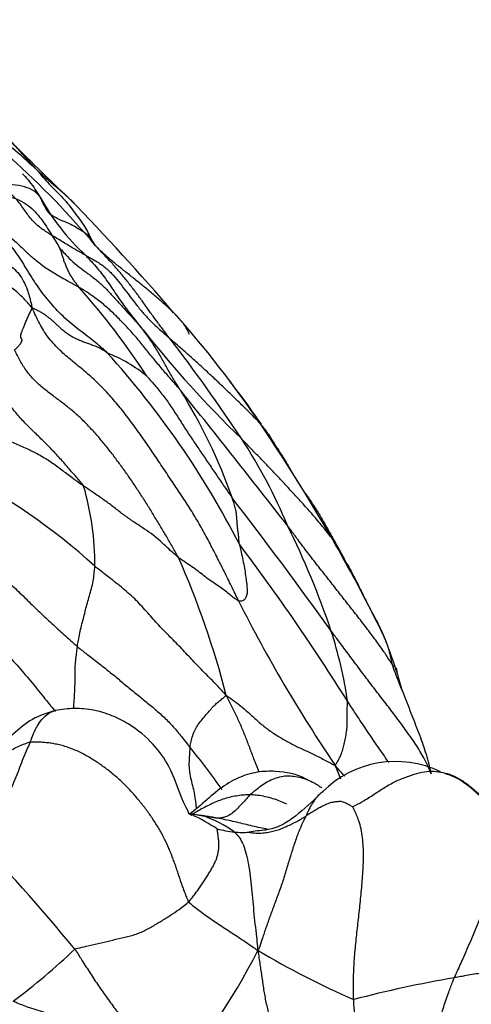
# Model space of a CAD drawing. Units: millimetres. Extents: x 0 to 1477, y 0 to 2766.
# Drawn here: x 1194 to 1201, y 1032 to 1048 of the extents above; entities that cross this region are included whole.
import ezdxf
from ezdxf import colors
from ezdxf.entities.mleader import LeaderData, LeaderLine
from ezdxf.math import Vec2, Vec3

# ---------------------------------------------------------------- set-up
doc = ezdxf.new("R2010")
doc.units = ezdxf.units.MM
doc.layers.add('DV6_Défaut', color=7, linetype='Continuous')
doc.layers.add('Défaut', color=7, linetype='Continuous')

# ---------------------------------------------------------------- blocks, each defined once
blk = doc.blocks.new('_DOT')
at = {"color": 0}
blk.add_line((0, 0), (-1, 0), dxfattribs=at)
at = {"color": 0, "const_width": 0.333}
blk.add_lwpolyline([(-0.1665, 0, 1), (0.1665, 0, 1)], format="xyb", close=True, dxfattribs=at)
blk = doc.blocks.new('SE5')
at = {"layer": 'DV6_Défaut', "color": 7, "linetype": 'Continuous'}
for centre, radius, start, end in [((1222.863, 1074.803), 41.198, 222.5799, 226.4849), ((1175.207, 1024.819), 27.845, 47.6256, 49.5902), ((1184.572, 1035.545), 13.467, 39.8104, 48.2578), ((1197.351, 1046.803), 3.811, 208.9503, 226.9998), ((1166.915, 1018.025), 38.528, 40.5683, 44.2838), ((1185.195, 1035.143), 12.615, 33.2091, 41.4397), ((1183.992, 1032.127), 16.39, 33.9445, 41.9464), ((1209.89, 1054.051), 18.118, 218.3722, 225.8926), ((1175.324, 1026.584), 26.288, 33.3635, 37.7161), ((1184.382, 1032.741), 14.454, 27.12, 42.1028), ((1194.175, 1040.114), 2.497, 50.9075, 68.1047), ((1187.179, 1034.121), 12.644, 34.4542, 38.3503), ((1094.011, 959.132), 131.527, 37.73709, 38.95543), ((1189.074, 1037.283), 8.528, 19.1905, 32.1799), ((1172.95, 1024.574), 29.767, 29.9168, 34.1376), ((1190.362, 1036.473), 8.29, 22.3934, 33.4371), ((1188.363, 1031.839), 9.677, 47.4713, 63.6819), ((1190.332, 1038.999), 4.572, 359.6457, 16.1675), ((1135.914, 992.904), 77.286, 35.63017, 37.62432), ((1186.253, 1033.756), 13.158, 18.4824, 26.5192), ((1173.716, 1025.071), 28.855, 26.5507, 29.8196), ((1168.735, 1017.816), 35.718, 32.0754, 37.0361), ((1183.108, 1033.299), 14.379, 14.4106, 23.8573), ((1218.667, 1049.203), 23.997, 206.7289, 214.1302), ((1195.159, 1035.91), 4.83, 16.1314, 25.2366), ((1192.43, 1035.846), 6.637, 8.1138, 18.2712), ((1246.191, 1050.348), 48.205, 195.7637, 196.1457), ((1188.183, 1029.219), 10.712, 34.9149, 39.5217), ((1199.777, 1034.152), 1.654, 63.7508, 135.5008), ((1182.041, 1028.986), 18.071, 21.1897, 21.9434), ((1200.124, 1034.089), 1.586, 61.7531, 73.0749), ((1199.634, 1033.668), 2.188, 45.9272, 60.9396), ((1195.266, 1027.543), 7.506, 78.847, 80.7264), ((1195.051, 1031.936), 3.328, 56.555, 64.574), ((1195.889, 1032.844), 2.222, 54.9342, 69.4884), ((1196.711, 1034.184), 0.724, 78.8923, 89.4627), ((1170.104, 1012.649), 31.68, 39.4117, 44.1371), ((1197.345, 1036.463), 1.809, 255.2523, 264.2805), ((1197.299, 1035.88), 1.225, 263.7104, 274.9218), ((1197.901, 1031.874), 2.829, 94.653, 100.1038), ((1187.045, 1040.696), 10.942, 306.6578, 313.5252), ((1187.383, 1037.975), 11.434, 318.9333, 332.7612), ((1204.547, 1044.464), 13.652, 239.1654, 246.4847), ((1204.022, 1013.143), 19.436, 99.7539, 104.6684)]:
    blk.add_arc(centre, radius, start, end, dxfattribs=at)
for points, knots in [([(1193.973, 1045.389), (1193.964, 1045.4), (1193.913, 1045.456), (1193.811, 1045.568), (1193.671, 1045.723), (1193.515, 1045.889), (1193.354, 1046.05), (1193.192, 1046.211), (1193.032, 1046.374), (1192.876, 1046.541), (1192.724, 1046.713), (1192.572, 1046.883), (1192.427, 1047.033), (1192.317, 1047.137), (1192.261, 1047.189), (1192.244, 1047.205)], [0, 0, 0, 0, 0.022727, 0.090909, 0.181818, 0.272727, 0.363636, 0.454545, 0.545455, 0.636364, 0.727273, 0.818182, 0.909091, 0.977273, 1, 1, 1, 1]), ([(1194.016, 1044.959), (1194.01, 1044.969), (1193.979, 1045.003), (1193.912, 1045.069), (1193.772, 1045.128), (1193.572, 1045.161), (1193.352, 1045.178), (1193.153, 1045.221), (1192.975, 1045.293), (1192.798, 1045.366), (1192.617, 1045.437), (1192.45, 1045.489), (1192.318, 1045.52), (1192.227, 1045.548), (1192.183, 1045.563), (1192.171, 1045.567)], [0, 0, 0, 0, 0.022727, 0.090909, 0.181818, 0.272727, 0.363636, 0.454545, 0.545455, 0.636364, 0.727273, 0.818182, 0.909091, 0.977273, 1, 1, 1, 1]), ([(1193.73, 1045.338), (1193.736, 1045.332), (1193.777, 1045.291), (1193.848, 1045.209), (1193.928, 1045.096), (1193.982, 1045.012), (1194.009, 1044.969), (1194.016, 1044.959)], [0, 0, 0, 0, 0.051509, 0.367672, 0.683836, 0.920959, 1, 1, 1, 1]), ([(1193.973, 1045.389), (1193.986, 1045.375), (1194.019, 1045.331), (1194.088, 1045.246), (1194.191, 1045.138), (1194.305, 1045.027), (1194.414, 1044.913), (1194.511, 1044.796), (1194.6, 1044.676), (1194.682, 1044.563), (1194.758, 1044.453), (1194.812, 1044.346), (1194.851, 1044.258), (1194.89, 1044.202), (1194.91, 1044.176), (1194.918, 1044.167)], [0, 0, 0, 0, 0.022727, 0.090909, 0.181818, 0.272727, 0.363636, 0.454545, 0.545455, 0.636364, 0.727273, 0.818182, 0.909091, 0.977273, 1, 1, 1, 1]), ([(1194.567, 1044.858), (1194.543, 1044.883), (1194.49, 1044.933), (1194.407, 1045.008), (1194.319, 1045.084), (1194.231, 1045.159), (1194.144, 1045.235), (1194.066, 1045.306), (1194.009, 1045.357), (1193.98, 1045.383), (1193.973, 1045.389)], [0, 0, 0, 0, 0.1288367, 0.2740306, 0.4192245, 0.5644184, 0.7096122, 0.8548061, 0.9637015, 1, 1, 1, 1]), ([(1193.036, 1045.062), (1193.049, 1045.059), (1193.1, 1045.047), (1193.204, 1045.026), (1193.348, 1045.002), (1193.505, 1044.97), (1193.656, 1044.923), (1193.792, 1044.846), (1193.913, 1044.751), (1194.011, 1044.636), (1194.099, 1044.512), (1194.18, 1044.383), (1194.254, 1044.262), (1194.309, 1044.175), (1194.337, 1044.131), (1194.34, 1044.126)], [0, 0, 0, 0, 0.022727, 0.090909, 0.181818, 0.272727, 0.363636, 0.454545, 0.545455, 0.636364, 0.727273, 0.818182, 0.909091, 0.977273, 1, 1, 1, 1]), ([(1194.029, 1044.455), (1193.997, 1044.479), (1193.918, 1044.546), (1193.809, 1044.677), (1193.697, 1044.849), (1193.566, 1044.999), (1193.462, 1045.059), (1193.413, 1045.076)], [0, 0, 0, 0, 0.140731, 0.362742, 0.584752, 0.806762, 1, 1, 1, 1]), ([(1194.918, 1044.167), (1194.913, 1044.172), (1194.899, 1044.189), (1194.872, 1044.227), (1194.846, 1044.286), (1194.795, 1044.345), (1194.711, 1044.399), (1194.619, 1044.453), (1194.516, 1044.514), (1194.395, 1044.567), (1194.261, 1044.619), (1194.152, 1044.7), (1194.085, 1044.815), (1194.043, 1044.904), (1194.022, 1044.949), (1194.016, 1044.959)], [0, 0, 0, 0, 0.022727, 0.090909, 0.181818, 0.272727, 0.363636, 0.454545, 0.545455, 0.636364, 0.727273, 0.818182, 0.909091, 0.977273, 1, 1, 1, 1]), ([(1192.274, 1044.932), (1192.277, 1044.918), (1192.303, 1044.856), (1192.359, 1044.737), (1192.459, 1044.599), (1192.579, 1044.445), (1192.702, 1044.278), (1192.847, 1044.11), (1193.032, 1043.998), (1193.256, 1043.954), (1193.485, 1043.891), (1193.687, 1043.724), (1193.806, 1043.486), (1193.859, 1043.289), (1193.883, 1043.189), (1193.888, 1043.158)], [0, 0, 0, 0, 0.022727, 0.090909, 0.181818, 0.272727, 0.363636, 0.454545, 0.545455, 0.636364, 0.727273, 0.818182, 0.909091, 0.977273, 1, 1, 1, 1]), ([(1195.106, 1042.431), (1195.086, 1042.451), (1195.001, 1042.527), (1194.827, 1042.673), (1194.575, 1042.854), (1194.325, 1043.078), (1194.104, 1043.331), (1193.912, 1043.603), (1193.746, 1043.882), (1193.578, 1044.138), (1193.378, 1044.336), (1193.157, 1044.465), (1192.97, 1044.553), (1192.848, 1044.633), (1192.789, 1044.677), (1192.782, 1044.685)], [0, 0, 0, 0, 0.022727, 0.090909, 0.181818, 0.272727, 0.363636, 0.454545, 0.545455, 0.636364, 0.727273, 0.818182, 0.909091, 0.977273, 1, 1, 1, 1]), ([(1193.888, 1043.158), (1193.871, 1043.179), (1193.82, 1043.238), (1193.715, 1043.354), (1193.551, 1043.5), (1193.346, 1043.628), (1193.122, 1043.722), (1192.891, 1043.795), (1192.656, 1043.856), (1192.429, 1043.938), (1192.224, 1044.06), (1192.045, 1044.215), (1191.911, 1044.385), (1191.835, 1044.521), (1191.798, 1044.59), (1191.791, 1044.605)], [0, 0, 0, 0, 0.022727, 0.090909, 0.181818, 0.272727, 0.363636, 0.454545, 0.545455, 0.636364, 0.727273, 0.818182, 0.909091, 0.977273, 1, 1, 1, 1]), ([(1193.181, 1044.529), (1193.227, 1044.508), (1193.328, 1044.455), (1193.478, 1044.356), (1193.628, 1044.227), (1193.733, 1044.126), (1193.791, 1044.072), (1193.799, 1044.065)], [0, 0, 0, 0, 0.198255, 0.451972, 0.705689, 0.959405, 1, 1, 1, 1]), ([(1194.752, 1044.016), (1194.737, 1044.024), (1194.679, 1044.056), (1194.565, 1044.119), (1194.413, 1044.213), (1194.248, 1044.312), (1194.118, 1044.391), (1194.048, 1044.441), (1194.029, 1044.455)], [0, 0, 0, 0, 0.057259, 0.229037, 0.458074, 0.687111, 0.916148, 1, 1, 1, 1]), ([(1196.439, 1042.73), (1196.433, 1042.745), (1196.403, 1042.806), (1196.337, 1042.923), (1196.211, 1043.057), (1196.065, 1043.193), (1195.916, 1043.326), (1195.765, 1043.453), (1195.613, 1043.577), (1195.464, 1043.696), (1195.315, 1043.814), (1195.175, 1043.927), (1195.055, 1044.032), (1194.973, 1044.112), (1194.932, 1044.153), (1194.918, 1044.167)], [0, 0, 0, 0, 0.022727, 0.090909, 0.181818, 0.272727, 0.363636, 0.454545, 0.545455, 0.636364, 0.727273, 0.818182, 0.909091, 0.977273, 1, 1, 1, 1]), ([(1196.119, 1042.666), (1196.111, 1042.677), (1196.076, 1042.722), (1196.007, 1042.813), (1195.912, 1042.939), (1195.809, 1043.079), (1195.708, 1043.222), (1195.605, 1043.366), (1195.498, 1043.506), (1195.389, 1043.645), (1195.276, 1043.78), (1195.16, 1043.911), (1195.05, 1044.027), (1194.971, 1044.111), (1194.931, 1044.153), (1194.918, 1044.167)], [0, 0, 0, 0, 0.022727, 0.090909, 0.181818, 0.272727, 0.363636, 0.454545, 0.545455, 0.636364, 0.727273, 0.818182, 0.909091, 0.977273, 1, 1, 1, 1]), ([(1193.799, 1044.065), (1193.841, 1044.026), (1193.936, 1043.942), (1194.093, 1043.82), (1194.275, 1043.706), (1194.448, 1043.609), (1194.574, 1043.538), (1194.636, 1043.502), (1194.652, 1043.492)], [0, 0, 0, 0, 0.173554, 0.380165, 0.586777, 0.793388, 0.948347, 1, 1, 1, 1]), ([(1194.652, 1043.492), (1194.647, 1043.498), (1194.634, 1043.515), (1194.606, 1043.55), (1194.57, 1043.599), (1194.532, 1043.654), (1194.498, 1043.712), (1194.467, 1043.772), (1194.44, 1043.835), (1194.414, 1043.9), (1194.394, 1043.96), (1194.377, 1044.017), (1194.359, 1044.069), (1194.347, 1044.106), (1194.34, 1044.125), (1194.34, 1044.126)], [0, 0, 0, 0, 0.022727, 0.090909, 0.181818, 0.272727, 0.363636, 0.454545, 0.545455, 0.636364, 0.727273, 0.818182, 0.909091, 0.977273, 1, 1, 1, 1]), ([(1194.34, 1044.126), (1194.346, 1044.119), (1194.378, 1044.083), (1194.442, 1044.011), (1194.546, 1043.908), (1194.676, 1043.802), (1194.816, 1043.701), (1194.955, 1043.593), (1195.082, 1043.476), (1195.202, 1043.347), (1195.318, 1043.215), (1195.44, 1043.082), (1195.556, 1042.956), (1195.636, 1042.863), (1195.675, 1042.816), (1195.686, 1042.803)], [0, 0, 0, 0, 0.022727, 0.090909, 0.181818, 0.272727, 0.363636, 0.454545, 0.545455, 0.636364, 0.727273, 0.818182, 0.909091, 0.977273, 1, 1, 1, 1]), ([(1194.752, 1044.016), (1194.76, 1044.007), (1194.792, 1043.973), (1194.857, 1043.903), (1194.944, 1043.804), (1195.033, 1043.693), (1195.117, 1043.578), (1195.197, 1043.46), (1195.275, 1043.342), (1195.356, 1043.227), (1195.438, 1043.115), (1195.523, 1043.007), (1195.598, 1042.914), (1195.652, 1042.846), (1195.679, 1042.812), (1195.686, 1042.803)], [0, 0, 0, 0, 0.022727, 0.090909, 0.181818, 0.272727, 0.363636, 0.454545, 0.545455, 0.636364, 0.727273, 0.818182, 0.909091, 0.977273, 1, 1, 1, 1]), ([(1194.752, 1044.016), (1194.764, 1044.009), (1194.816, 1043.981), (1194.92, 1043.923), (1195.054, 1043.836), (1195.179, 1043.72), (1195.288, 1043.589), (1195.392, 1043.455), (1195.492, 1043.32), (1195.597, 1043.186), (1195.708, 1043.055), (1195.831, 1042.927), (1195.959, 1042.805), (1196.057, 1042.719), (1196.106, 1042.677), (1196.119, 1042.666)], [0, 0, 0, 0, 0.022727, 0.090909, 0.181818, 0.272727, 0.363636, 0.454545, 0.545455, 0.636364, 0.727273, 0.818182, 0.909091, 0.977273, 1, 1, 1, 1]), ([(1196.292, 1041.825), (1196.279, 1041.84), (1196.23, 1041.898), (1196.131, 1042.014), (1195.996, 1042.168), (1195.858, 1042.333), (1195.727, 1042.498), (1195.596, 1042.66), (1195.459, 1042.815), (1195.316, 1042.964), (1195.168, 1043.11), (1195.009, 1043.249), (1194.851, 1043.366), (1194.729, 1043.445), (1194.667, 1043.483), (1194.652, 1043.492)], [0, 0, 0, 0, 0.022727, 0.090909, 0.181818, 0.272727, 0.363636, 0.454545, 0.545455, 0.636364, 0.727273, 0.818182, 0.909091, 0.977273, 1, 1, 1, 1]), ([(1196.292, 1041.825), (1196.287, 1041.832), (1196.269, 1041.861), (1196.233, 1041.919), (1196.184, 1041.998), (1196.132, 1042.084), (1196.083, 1042.17), (1196.034, 1042.257), (1195.986, 1042.345), (1195.936, 1042.435), (1195.882, 1042.525), (1195.823, 1042.615), (1195.761, 1042.703), (1195.715, 1042.764), (1195.692, 1042.795), (1195.686, 1042.803)], [0, 0, 0, 0, 0.022727, 0.090909, 0.181818, 0.272727, 0.363636, 0.454545, 0.545455, 0.636364, 0.727273, 0.818182, 0.909091, 0.977273, 1, 1, 1, 1]), ([(1197.588, 1041.279), (1197.582, 1041.286), (1197.524, 1041.351), (1197.409, 1041.469), (1197.242, 1041.631), (1197.077, 1041.791), (1196.912, 1041.949), (1196.75, 1042.103), (1196.586, 1042.253), (1196.426, 1042.396), (1196.284, 1042.52), (1196.182, 1042.61), (1196.131, 1042.655), (1196.119, 1042.666)], [0, 0, 0, 0, 0.0133865, 0.1230103, 0.232634, 0.3422577, 0.4518814, 0.5615051, 0.6711288, 0.7807526, 0.8903763, 0.9725941, 1, 1, 1, 1]), ([(1194.724, 1040.272), (1194.717, 1040.283), (1194.669, 1040.341), (1194.571, 1040.455), (1194.437, 1040.611), (1194.287, 1040.779), (1194.132, 1040.941), (1193.971, 1041.098), (1193.81, 1041.254), (1193.655, 1041.418), (1193.516, 1041.597), (1193.397, 1041.79), (1193.309, 1041.978), (1193.245, 1042.116), (1193.214, 1042.184), (1193.206, 1042.201)], [0, 0, 0, 0, 0.022727, 0.090909, 0.181818, 0.272727, 0.363636, 0.454545, 0.545455, 0.636364, 0.727273, 0.818182, 0.909091, 0.977273, 1, 1, 1, 1]), ([(1195.75, 1042.052), (1195.757, 1042.044), (1195.806, 1041.989), (1195.902, 1041.879), (1196.028, 1041.722), (1196.154, 1041.542), (1196.272, 1041.357), (1196.389, 1041.171), (1196.511, 1040.989), (1196.634, 1040.807), (1196.758, 1040.626), (1196.88, 1040.445), (1196.992, 1040.279), (1197.075, 1040.16), (1197.117, 1040.101), (1197.128, 1040.086)], [0, 0, 0, 0, 0.022727, 0.090909, 0.181818, 0.272727, 0.363636, 0.454545, 0.545455, 0.636364, 0.727273, 0.818182, 0.909091, 0.977273, 1, 1, 1, 1]), ([(1192.778, 1041.401), (1192.783, 1041.399), (1192.833, 1041.364), (1192.936, 1041.296), (1193.091, 1041.21), (1193.271, 1041.12), (1193.458, 1041.033), (1193.652, 1040.947), (1193.849, 1040.859), (1194.041, 1040.761), (1194.221, 1040.647), (1194.389, 1040.521), (1194.541, 1040.405), (1194.653, 1040.323), (1194.71, 1040.282), (1194.724, 1040.272)], [0, 0, 0, 0, 0.022727, 0.090909, 0.181818, 0.272727, 0.363636, 0.454545, 0.545455, 0.636364, 0.727273, 0.818182, 0.909091, 0.977273, 1, 1, 1, 1]), ([(1197.837, 1040.923), (1197.83, 1040.939), (1197.79, 1041.006), (1197.713, 1041.13), (1197.633, 1041.228), (1197.588, 1041.279)], [0, 0, 0, 0, 0.1331284, 0.5325136, 1, 1, 1, 1]), ([(1198.758, 1039.411), (1198.747, 1039.425), (1198.688, 1039.504), (1198.577, 1039.642), (1198.422, 1039.825), (1198.261, 1040.004), (1198.099, 1040.18), (1197.937, 1040.356), (1197.772, 1040.53), (1197.608, 1040.701), (1197.457, 1040.857), (1197.348, 1040.97), (1197.293, 1041.027), (1197.28, 1041.041)], [0, 0, 0, 0, 0.024595, 0.132973, 0.241352, 0.34973, 0.458108, 0.566487, 0.674865, 0.783243, 0.891622, 0.972905, 1, 1, 1, 1]), ([(1197.837, 1040.923), (1197.846, 1040.909), (1197.883, 1040.853), (1197.956, 1040.74), (1198.031, 1040.615), (1198.077, 1040.533), (1198.091, 1040.508)], [0, 0, 0, 0, 0.103292, 0.413169, 0.826338, 1, 1, 1, 1]), ([(1196.258, 1039.115), (1196.249, 1039.122), (1196.214, 1039.152), (1196.145, 1039.212), (1196.051, 1039.301), (1195.942, 1039.402), (1195.818, 1039.503), (1195.676, 1039.599), (1195.522, 1039.697), (1195.37, 1039.805), (1195.22, 1039.922), (1195.064, 1040.04), (1194.91, 1040.146), (1194.795, 1040.223), (1194.738, 1040.262), (1194.724, 1040.272)], [0, 0, 0, 0, 0.022727, 0.090909, 0.181818, 0.272727, 0.363636, 0.454545, 0.545455, 0.636364, 0.727273, 0.818182, 0.909091, 0.977273, 1, 1, 1, 1]), ([(1198.277, 1040.209), (1198.308, 1040.164), (1198.379, 1040.064), (1198.486, 1039.908), (1198.588, 1039.737), (1198.688, 1039.564), (1198.765, 1039.422), (1198.811, 1039.337), (1198.825, 1039.31)], [0, 0, 0, 0, 0.1545004, 0.3433155, 0.5321305, 0.7209456, 0.9097607, 1, 1, 1, 1]), ([(1197.247, 1039.329), (1197.246, 1039.337), (1197.244, 1039.36), (1197.241, 1039.407), (1197.235, 1039.468), (1197.227, 1039.53), (1197.219, 1039.589), (1197.214, 1039.647), (1197.21, 1039.707), (1197.205, 1039.773), (1197.198, 1039.844), (1197.183, 1039.922), (1197.161, 1039.996), (1197.141, 1040.051), (1197.131, 1040.078), (1197.128, 1040.086)], [0, 0, 0, 0, 0.022727, 0.090909, 0.181818, 0.272727, 0.363636, 0.454545, 0.545455, 0.636364, 0.727273, 0.818182, 0.909091, 0.977273, 1, 1, 1, 1]), ([(1199.723, 1037.381), (1199.715, 1037.392), (1199.67, 1037.464), (1199.578, 1037.607), (1199.441, 1037.797), (1199.287, 1037.999), (1199.13, 1038.201), (1198.972, 1038.403), (1198.814, 1038.606), (1198.655, 1038.809), (1198.494, 1039.011), (1198.336, 1039.216), (1198.193, 1039.406), (1198.091, 1039.545), (1198.04, 1039.614), (1198.027, 1039.631)], [0, 0, 0, 0, 0.022727, 0.090909, 0.181818, 0.272727, 0.363636, 0.454545, 0.545455, 0.636364, 0.727273, 0.818182, 0.909091, 0.977273, 1, 1, 1, 1]), ([(1192.282, 1039.517), (1192.295, 1039.507), (1192.367, 1039.456), (1192.514, 1039.357), (1192.73, 1039.235), (1192.975, 1039.097), (1193.215, 1038.946), (1193.438, 1038.775), (1193.642, 1038.586), (1193.838, 1038.393), (1194.035, 1038.203), (1194.233, 1038.018), (1194.411, 1037.858), (1194.539, 1037.741), (1194.603, 1037.683), (1194.619, 1037.669)], [0, 0, 0, 0, 0.022727, 0.090909, 0.181818, 0.272727, 0.363636, 0.454545, 0.545455, 0.636364, 0.727273, 0.818182, 0.909091, 0.977273, 1, 1, 1, 1]), ([(1198.968, 1039.051), (1198.963, 1039.065), (1198.928, 1039.137), (1198.863, 1039.262), (1198.794, 1039.361), (1198.758, 1039.411)], [0, 0, 0, 0, 0.140999, 0.563995, 1, 1, 1, 1]), ([(1197.247, 1039.329), (1197.249, 1039.32), (1197.259, 1039.276), (1197.279, 1039.189), (1197.306, 1039.07), (1197.33, 1038.942), (1197.349, 1038.819), (1197.364, 1038.706), (1197.374, 1038.608), (1197.374, 1038.526), (1197.357, 1038.463), (1197.324, 1038.419), (1197.285, 1038.403), (1197.254, 1038.406), (1197.238, 1038.408), (1197.234, 1038.41)], [0, 0, 0, 0, 0.022727, 0.090909, 0.181818, 0.272727, 0.363636, 0.454545, 0.545455, 0.636364, 0.727273, 0.818182, 0.909091, 0.977273, 1, 1, 1, 1]), ([(1197.234, 1038.41), (1197.23, 1038.411), (1197.211, 1038.423), (1197.174, 1038.446), (1197.118, 1038.49), (1197.044, 1038.55), (1196.96, 1038.614), (1196.863, 1038.678), (1196.766, 1038.744), (1196.674, 1038.817), (1196.581, 1038.891), (1196.479, 1038.963), (1196.378, 1039.03), (1196.304, 1039.082), (1196.267, 1039.108), (1196.258, 1039.115)], [0, 0, 0, 0, 0.022727, 0.090909, 0.181818, 0.272727, 0.363636, 0.454545, 0.545455, 0.636364, 0.727273, 0.818182, 0.909091, 0.977273, 1, 1, 1, 1]), ([(1198.968, 1039.051), (1198.976, 1039.037), (1199.007, 1038.984), (1199.068, 1038.876), (1199.145, 1038.725), (1199.228, 1038.561), (1199.305, 1038.399), (1199.388, 1038.239), (1199.464, 1038.101), (1199.507, 1038.016), (1199.523, 1037.98)], [0, 0, 0, 0, 0.037288, 0.149152, 0.298303, 0.447455, 0.596606, 0.745758, 0.894909, 1, 1, 1, 1]), ([(1192.022, 1038.957), (1192.036, 1038.943), (1192.109, 1038.858), (1192.261, 1038.693), (1192.498, 1038.488), (1192.765, 1038.273), (1193.011, 1038.039), (1193.242, 1037.795), (1193.474, 1037.551), (1193.702, 1037.304), (1193.916, 1037.049), (1194.1, 1036.818), (1194.217, 1036.676), (1194.266, 1036.619)], [0, 0, 0, 0, 0.025805, 0.103218, 0.206437, 0.309655, 0.412874, 0.516092, 0.61931, 0.722529, 0.825747, 0.928966, 1, 1, 1, 1]), ([(1194.619, 1037.669), (1194.621, 1037.68), (1194.629, 1037.722), (1194.645, 1037.805), (1194.665, 1037.917), (1194.695, 1038.036), (1194.726, 1038.152), (1194.753, 1038.264), (1194.783, 1038.375), (1194.816, 1038.491), (1194.851, 1038.61), (1194.881, 1038.73), (1194.892, 1038.841), (1194.9, 1038.92), (1194.904, 1038.96), (1194.905, 1038.971)], [0, 0, 0, 0, 0.022727, 0.090909, 0.181818, 0.272727, 0.363636, 0.454545, 0.545455, 0.636364, 0.727273, 0.818182, 0.909091, 0.977273, 1, 1, 1, 1]), ([(1197.034, 1036.877), (1197.016, 1036.9), (1196.958, 1036.963), (1196.841, 1037.087), (1196.672, 1037.254), (1196.492, 1037.441), (1196.316, 1037.634), (1196.127, 1037.823), (1195.938, 1038.014), (1195.762, 1038.216), (1195.58, 1038.42), (1195.369, 1038.608), (1195.156, 1038.773), (1195.001, 1038.894), (1194.924, 1038.955), (1194.905, 1038.971)], [0, 0, 0, 0, 0.022727, 0.090909, 0.181818, 0.272727, 0.363636, 0.454545, 0.545455, 0.636364, 0.727273, 0.818182, 0.909091, 0.977273, 1, 1, 1, 1]), ([(1199.523, 1037.98), (1199.531, 1037.965), (1199.561, 1037.899), (1199.614, 1037.778), (1199.661, 1037.645), (1199.691, 1037.529), (1199.71, 1037.44), (1199.719, 1037.395), (1199.723, 1037.381)], [0, 0, 0, 0, 0.068773, 0.30158, 0.534387, 0.767193, 0.941798, 1, 1, 1, 1]), ([(1200.355, 1035.603), (1200.35, 1035.617), (1200.318, 1035.697), (1200.249, 1035.855), (1200.125, 1036.059), (1199.976, 1036.273), (1199.823, 1036.483), (1199.665, 1036.69), (1199.506, 1036.895), (1199.348, 1037.101), (1199.193, 1037.308), (1199.039, 1037.515), (1198.898, 1037.704), (1198.796, 1037.841), (1198.745, 1037.91), (1198.732, 1037.927)], [0, 0, 0, 0, 0.022727, 0.090909, 0.181818, 0.272727, 0.363636, 0.454545, 0.545455, 0.636364, 0.727273, 0.818182, 0.909091, 0.977273, 1, 1, 1, 1]), ([(1194.619, 1037.669), (1194.617, 1037.661), (1194.613, 1037.624), (1194.602, 1037.549), (1194.588, 1037.445), (1194.578, 1037.33), (1194.577, 1037.214), (1194.579, 1037.094), (1194.576, 1036.967), (1194.567, 1036.835), (1194.56, 1036.732), (1194.557, 1036.675), (1194.556, 1036.663)], [0, 0, 0, 0, 0.030269, 0.121076, 0.242151, 0.363227, 0.484303, 0.605378, 0.726454, 0.847529, 0.968605, 1, 1, 1, 1]), ([(1194.619, 1037.669), (1194.635, 1037.656), (1194.699, 1037.606), (1194.827, 1037.507), (1195.004, 1037.371), (1195.184, 1037.228), (1195.355, 1037.085), (1195.525, 1036.943), (1195.696, 1036.806), (1195.865, 1036.667), (1196.028, 1036.523), (1196.177, 1036.372), (1196.301, 1036.219), (1196.391, 1036.106), (1196.435, 1036.049), (1196.446, 1036.035)], [0, 0, 0, 0, 0.022727, 0.090909, 0.181818, 0.272727, 0.363636, 0.454545, 0.545455, 0.636364, 0.727273, 0.818182, 0.909091, 0.977273, 1, 1, 1, 1]), ([(1199.723, 1037.381), (1199.732, 1037.369), (1199.755, 1037.352), (1199.793, 1037.316), (1199.801, 1037.276), (1199.799, 1037.251)], [0, 0, 0, 0, 0.1318637, 0.5274547, 1, 1, 1, 1]), ([(1199.723, 1037.381), (1199.726, 1037.369), (1199.746, 1037.312), (1199.787, 1037.197), (1199.85, 1037.044), (1199.919, 1036.876), (1199.983, 1036.71), (1200.042, 1036.552), (1200.105, 1036.394), (1200.168, 1036.236), (1200.225, 1036.079), (1200.274, 1035.923), (1200.314, 1035.776), (1200.34, 1035.669), (1200.352, 1035.616), (1200.355, 1035.603)], [0, 0, 0, 0, 0.022727, 0.090909, 0.181818, 0.272727, 0.363636, 0.454545, 0.545455, 0.636364, 0.727273, 0.818182, 0.909091, 0.977273, 1, 1, 1, 1]), ([(1196.446, 1036.035), (1196.447, 1036.046), (1196.456, 1036.084), (1196.473, 1036.16), (1196.496, 1036.254), (1196.538, 1036.34), (1196.596, 1036.427), (1196.659, 1036.508), (1196.724, 1036.585), (1196.789, 1036.657), (1196.848, 1036.723), (1196.909, 1036.775), (1196.965, 1036.82), (1197.008, 1036.854), (1197.029, 1036.871), (1197.034, 1036.877)], [0, 0, 0, 0, 0.022727, 0.090909, 0.181818, 0.272727, 0.363636, 0.454545, 0.545455, 0.636364, 0.727273, 0.818182, 0.909091, 0.977273, 1, 1, 1, 1]), ([(1197.034, 1036.877), (1197.051, 1036.867), (1197.105, 1036.831), (1197.209, 1036.755), (1197.341, 1036.645), (1197.482, 1036.521), (1197.623, 1036.389), (1197.779, 1036.275), (1197.944, 1036.175), (1198.105, 1036.082), (1198.268, 1036.006), (1198.443, 1035.927), (1198.608, 1035.842), (1198.726, 1035.78), (1198.786, 1035.748), (1198.803, 1035.739)], [0, 0, 0, 0, 0.022727, 0.090909, 0.181818, 0.272727, 0.363636, 0.454545, 0.545455, 0.636364, 0.727273, 0.818182, 0.909091, 0.977273, 1, 1, 1, 1]), ([(1197.566, 1035.632), (1197.544, 1035.688), (1197.499, 1035.806), (1197.433, 1035.985), (1197.363, 1036.167), (1197.29, 1036.348), (1197.211, 1036.525), (1197.134, 1036.685), (1197.075, 1036.8), (1197.045, 1036.857), (1197.034, 1036.877)], [0, 0, 0, 0, 0.133462, 0.277885, 0.422308, 0.566731, 0.711154, 0.855577, 0.963894, 1, 1, 1, 1]), ([(1196.475, 1034.932), (1196.474, 1034.932), (1196.42, 1034.962), (1196.433, 1034.974), (1196.289, 1035.228), (1196.177, 1035.652), (1195.859, 1036.1), (1195.533, 1036.379), (1195.185, 1036.556), (1194.889, 1036.647), (1194.565, 1036.675), (1194.374, 1036.649), (1194.263, 1036.633)], [0, 0, 0, 0, 0.001809, 0.079134, 0.169654, 0.394748, 0.531747, 0.682719, 0.761214, 0.840692, 0.920374, 1, 1, 1, 1]), ([(1198.803, 1035.739), (1198.806, 1035.749), (1198.819, 1035.771), (1198.846, 1035.817), (1198.88, 1035.88), (1198.912, 1035.955), (1198.935, 1036.041), (1198.958, 1036.134), (1198.977, 1036.237), (1198.992, 1036.341), (1198.998, 1036.45), (1198.997, 1036.557), (1198.996, 1036.658), (1198.999, 1036.734), (1199.001, 1036.772), (1199.001, 1036.783)], [0, 0, 0, 0, 0.022727, 0.090909, 0.181818, 0.272727, 0.363636, 0.454545, 0.545455, 0.636364, 0.727273, 0.818182, 0.909091, 0.977273, 1, 1, 1, 1]), ([(1199.673, 1035.786), (1199.669, 1035.792), (1199.609, 1035.879), (1199.492, 1036.047), (1199.325, 1036.291), (1199.175, 1036.516), (1199.067, 1036.681), (1199.014, 1036.763), (1199.001, 1036.783)], [0, 0, 0, 0, 0.017719, 0.26329, 0.50886, 0.75443, 0.938607, 1, 1, 1, 1]), ([(1194.263, 1036.633), (1194.124, 1036.589), (1193.889, 1036.514), (1193.463, 1036.157), (1193.207, 1035.891), (1193.006, 1035.666)], [0, 0, 0, 0, 0.248777, 0.496992, 1, 1, 1, 1]), ([(1193.858, 1036.12), (1193.866, 1036.142), (1193.901, 1036.239), (1193.979, 1036.417), (1194.121, 1036.574), (1194.215, 1036.622), (1194.26, 1036.632)], [0, 0, 0, 0, 0.087003, 0.348011, 0.696022, 1, 1, 1, 1]), ([(1193.858, 1036.12), (1193.852, 1036.106), (1193.829, 1036.058), (1193.785, 1035.962), (1193.728, 1035.824), (1193.671, 1035.669), (1193.611, 1035.512), (1193.541, 1035.358), (1193.466, 1035.209), (1193.381, 1035.063), (1193.277, 1034.932), (1193.154, 1034.814), (1193.015, 1034.748), (1192.909, 1034.722), (1192.855, 1034.71), (1192.84, 1034.711)], [0, 0, 0, 0, 0.022727, 0.090909, 0.181818, 0.272727, 0.363636, 0.454545, 0.545455, 0.636364, 0.727273, 0.818182, 0.909091, 0.977273, 1, 1, 1, 1]), ([(1192.854, 1035.508), (1192.861, 1035.513), (1192.89, 1035.535), (1192.947, 1035.578), (1193.025, 1035.639), (1193.109, 1035.702), (1193.194, 1035.764), (1193.282, 1035.825), (1193.37, 1035.887), (1193.461, 1035.944), (1193.554, 1035.996), (1193.649, 1036.045), (1193.739, 1036.083), (1193.809, 1036.107), (1193.844, 1036.119), (1193.858, 1036.12)], [0, 0, 0, 0, 0.022727, 0.090909, 0.181818, 0.272727, 0.363636, 0.454545, 0.545455, 0.636364, 0.727273, 0.818182, 0.909091, 0.977273, 1, 1, 1, 1]), ([(1196.446, 1036.035), (1196.445, 1036.028), (1196.443, 1035.995), (1196.438, 1035.927), (1196.431, 1035.829), (1196.429, 1035.715), (1196.443, 1035.598), (1196.471, 1035.48), (1196.503, 1035.356), (1196.529, 1035.225), (1196.541, 1035.122), (1196.546, 1035.064), (1196.547, 1035.053)], [0, 0, 0, 0, 0.030412, 0.12165, 0.2433, 0.364949, 0.486599, 0.608249, 0.729899, 0.851549, 0.973199, 1, 1, 1, 1]), ([(1198.957, 1035.568), (1198.922, 1035.607), (1198.872, 1035.663), (1198.822, 1035.718), (1198.803, 1035.739)], [0, 0, 0, 0, 0.704051, 1, 1, 1, 1]), ([(1198.356, 1035.509), (1198.348, 1035.513), (1198.183, 1035.6), (1197.907, 1035.655), (1197.528, 1035.644), (1197.09, 1035.506), (1196.842, 1035.297), (1196.649, 1035.122)], [0, 0, 0, 0, 0.014282, 0.285909, 0.441963, 0.612311, 1, 1, 1, 1]), ([(1197.418, 1035.265), (1197.425, 1035.272), (1197.456, 1035.298), (1197.519, 1035.35), (1197.603, 1035.419), (1197.702, 1035.485), (1197.817, 1035.529), (1197.929, 1035.567), (1198.045, 1035.58), (1198.16, 1035.561), (1198.27, 1035.54), (1198.381, 1035.499), (1198.479, 1035.449), (1198.544, 1035.406), (1198.575, 1035.384), (1198.58, 1035.38)], [0, 0, 0, 0, 0.022727, 0.090909, 0.181818, 0.272727, 0.363636, 0.454545, 0.545455, 0.636364, 0.727273, 0.818182, 0.909091, 0.977273, 1, 1, 1, 1]), ([(1199.09, 1035.068), (1199.094, 1035.074), (1199.158, 1035.11), (1199.286, 1035.181), (1199.458, 1035.29), (1199.638, 1035.413), (1199.819, 1035.504), (1199.995, 1035.572), (1200.166, 1035.626), (1200.329, 1035.654), (1200.477, 1035.644), (1200.619, 1035.612), (1200.742, 1035.565), (1200.824, 1035.517), (1200.865, 1035.493), (1200.875, 1035.486)], [0, 0, 0, 0, 0.022727, 0.090909, 0.181818, 0.272727, 0.363636, 0.454545, 0.545455, 0.636364, 0.727273, 0.818182, 0.909091, 0.977273, 1, 1, 1, 1]), ([(1200.875, 1035.486), (1200.892, 1035.474), (1200.965, 1035.422), (1201.106, 1035.311), (1201.26, 1035.111), (1201.366, 1034.84), (1201.401, 1034.534), (1201.387, 1034.212), (1201.334, 1033.884), (1201.247, 1033.555), (1201.136, 1033.231), (1201.004, 1032.915), (1200.88, 1032.63), (1200.787, 1032.426), (1200.74, 1032.324), (1200.729, 1032.298)], [0, 0, 0, 0, 0.022727, 0.090909, 0.181818, 0.272727, 0.363636, 0.454545, 0.545455, 0.636364, 0.727273, 0.818182, 0.909091, 0.977273, 1, 1, 1, 1]), ([(1197.418, 1035.265), (1197.409, 1035.265), (1197.371, 1035.264), (1197.295, 1035.26), (1197.194, 1035.247), (1197.087, 1035.225), (1196.981, 1035.194), (1196.88, 1035.156), (1196.782, 1035.111), (1196.684, 1035.062), (1196.588, 1035.011), (1196.518, 1034.97), (1196.48, 1034.949), (1196.474, 1034.946)], [0, 0, 0, 0, 0.027246, 0.108985, 0.21797, 0.326955, 0.43594, 0.544925, 0.65391, 0.762894, 0.871879, 0.980864, 1, 1, 1, 1]), ([(1197.418, 1035.265), (1197.41, 1035.257), (1197.381, 1035.222), (1197.321, 1035.153), (1197.24, 1035.066), (1197.159, 1034.986), (1197.077, 1034.927), (1196.996, 1034.897), (1196.92, 1034.885), (1196.848, 1034.89), (1196.785, 1034.9), (1196.729, 1034.912), (1196.697, 1034.919), (1196.678, 1034.923), (1196.668, 1034.925), (1196.667, 1034.925)], [0, 0, 0, 0, 0.022727, 0.090909, 0.181818, 0.272727, 0.363636, 0.454545, 0.545455, 0.636364, 0.727273, 0.818182, 0.909091, 0.977273, 1, 1, 1, 1]), ([(1198.017, 1035.116), (1197.984, 1035.131), (1197.909, 1035.162), (1197.793, 1035.204), (1197.668, 1035.237), (1197.552, 1035.256), (1197.47, 1035.263), (1197.429, 1035.265), (1197.418, 1035.265)], [0, 0, 0, 0, 0.173554, 0.380165, 0.586777, 0.793388, 0.948347, 1, 1, 1, 1]), ([(1198.554, 1035.277), (1198.418, 1035.142), (1198.241, 1034.977), (1197.977, 1034.79), (1197.805, 1034.719), (1197.721, 1034.703), (1197.671, 1034.693)], [0, 0, 0, 0, 0.49874, 0.749223, 0.874973, 1, 1, 1, 1]), ([(1198.61, 1035.319), (1198.592, 1035.308), (1198.549, 1035.276), (1198.487, 1035.213), (1198.428, 1035.127), (1198.378, 1035.039), (1198.347, 1034.968), (1198.332, 1034.932), (1198.328, 1034.922)], [0, 0, 0, 0, 0.14645, 0.359838, 0.573225, 0.786613, 0.946653, 1, 1, 1, 1]), ([(1199.09, 1035.068), (1199.086, 1035.07), (1199.063, 1035.083), (1199.017, 1035.107), (1198.96, 1035.139), (1198.898, 1035.159), (1198.824, 1035.151), (1198.755, 1035.145), (1198.684, 1035.124), (1198.612, 1035.089), (1198.543, 1035.054), (1198.473, 1035.011), (1198.406, 1034.97), (1198.358, 1034.94), (1198.334, 1034.926), (1198.328, 1034.922)], [0, 0, 0, 0, 0.022727, 0.090909, 0.181818, 0.272727, 0.363636, 0.454545, 0.545455, 0.636364, 0.727273, 0.818182, 0.909091, 0.977273, 1, 1, 1, 1]), ([(1199.1, 1031.946), (1199.099, 1031.97), (1199.098, 1032.069), (1199.097, 1032.266), (1199.105, 1032.532), (1199.13, 1032.817), (1199.162, 1033.104), (1199.194, 1033.394), (1199.225, 1033.686), (1199.25, 1033.98), (1199.263, 1034.277), (1199.252, 1034.574), (1199.197, 1034.83), (1199.128, 1034.983), (1199.09, 1035.057), (1199.09, 1035.068)], [0, 0, 0, 0, 0.022727, 0.090909, 0.181818, 0.272727, 0.363636, 0.454545, 0.545455, 0.636364, 0.727273, 0.818182, 0.909091, 0.977273, 1, 1, 1, 1]), ([(1196.667, 1034.925), (1196.652, 1034.927), (1196.592, 1034.936), (1196.509, 1034.949), (1196.441, 1034.959), (1196.418, 1034.962)], [0, 0, 0, 0, 0.180931, 0.723724, 1, 1, 1, 1]), ([(1197.698, 1034.708), (1197.691, 1034.709), (1197.643, 1034.717), (1197.552, 1034.736), (1197.426, 1034.766), (1197.3, 1034.797), (1197.174, 1034.827), (1197.048, 1034.856), (1196.922, 1034.881), (1196.805, 1034.902), (1196.72, 1034.916), (1196.678, 1034.923), (1196.667, 1034.925)], [0, 0, 0, 0, 0.017916, 0.140677, 0.263437, 0.386198, 0.508958, 0.631719, 0.754479, 0.87724, 0.96931, 1, 1, 1, 1]), ([(1197.404, 1034.66), (1197.406, 1034.659), (1197.437, 1034.654), (1197.499, 1034.645), (1197.585, 1034.642), (1197.677, 1034.652), (1197.767, 1034.668), (1197.855, 1034.689), (1197.939, 1034.719), (1198.019, 1034.758), (1198.101, 1034.793), (1198.178, 1034.834), (1198.248, 1034.873), (1198.297, 1034.903), (1198.322, 1034.918), (1198.328, 1034.922)], [0, 0, 0, 0, 0.022727, 0.090909, 0.181818, 0.272727, 0.363636, 0.454545, 0.545455, 0.636364, 0.727273, 0.818182, 0.909091, 0.977273, 1, 1, 1, 1]), ([(1198.328, 1034.922), (1198.321, 1034.908), (1198.291, 1034.849), (1198.233, 1034.73), (1198.165, 1034.553), (1198.1, 1034.348), (1198.035, 1034.14), (1197.972, 1033.925), (1197.899, 1033.713), (1197.822, 1033.509), (1197.749, 1033.311), (1197.681, 1033.119), (1197.623, 1032.948), (1197.582, 1032.823), (1197.561, 1032.761), (1197.549, 1032.742)], [0, 0, 0, 0, 0.022727, 0.090909, 0.181818, 0.272727, 0.363636, 0.454545, 0.545455, 0.636364, 0.727273, 0.818182, 0.909091, 0.977273, 1, 1, 1, 1]), ([(1197.165, 1034.662), (1197.172, 1034.657), (1197.196, 1034.634), (1197.243, 1034.583), (1197.301, 1034.487), (1197.349, 1034.346), (1197.388, 1034.183), (1197.419, 1033.999), (1197.442, 1033.799), (1197.459, 1033.59), (1197.479, 1033.38), (1197.5, 1033.17), (1197.522, 1032.979), (1197.537, 1032.839), (1197.544, 1032.769), (1197.549, 1032.742)], [0, 0, 0, 0, 0.022727, 0.090909, 0.181818, 0.272727, 0.363636, 0.454545, 0.545455, 0.636364, 0.727273, 0.818182, 0.909091, 0.977273, 1, 1, 1, 1]), ([(1194.58, 1032.763), (1194.594, 1032.77), (1194.656, 1032.785), (1194.781, 1032.815), (1194.957, 1032.856), (1195.15, 1032.9), (1195.342, 1032.944), (1195.53, 1032.987), (1195.704, 1033.056), (1195.865, 1033.149), (1196.019, 1033.241), (1196.167, 1033.335), (1196.293, 1033.424), (1196.376, 1033.489), (1196.417, 1033.521), (1196.427, 1033.53)], [0, 0, 0, 0, 0.022727, 0.090909, 0.181818, 0.272727, 0.363636, 0.454545, 0.545455, 0.636364, 0.727273, 0.818182, 0.909091, 0.977273, 1, 1, 1, 1]), ([(1196.427, 1033.53), (1196.433, 1033.518), (1196.459, 1033.497), (1196.511, 1033.454), (1196.589, 1033.394), (1196.681, 1033.326), (1196.779, 1033.258), (1196.881, 1033.187), (1196.988, 1033.116), (1197.099, 1033.045), (1197.211, 1032.971), (1197.323, 1032.897), (1197.425, 1032.827), (1197.498, 1032.775), (1197.535, 1032.75), (1197.549, 1032.742)], [0, 0, 0, 0, 0.022727, 0.090909, 0.181818, 0.272727, 0.363636, 0.454545, 0.545455, 0.636364, 0.727273, 0.818182, 0.909091, 0.977273, 1, 1, 1, 1]), ([(1194.58, 1032.763), (1194.592, 1032.746), (1194.636, 1032.677), (1194.722, 1032.539), (1194.844, 1032.349), (1194.98, 1032.143), (1195.123, 1031.942), (1195.27, 1031.744), (1195.417, 1031.545), (1195.556, 1031.342), (1195.676, 1031.127), (1195.784, 1030.905), (1195.882, 1030.701), (1195.957, 1030.555), (1195.994, 1030.482), (1196.004, 1030.463)], [0, 0, 0, 0, 0.022727, 0.090909, 0.181818, 0.272727, 0.363636, 0.454545, 0.545455, 0.636364, 0.727273, 0.818182, 0.909091, 0.977273, 1, 1, 1, 1]), ([(1202.004, 1032.502), (1201.992, 1032.498), (1201.958, 1032.492), (1201.889, 1032.48), (1201.793, 1032.464), (1201.691, 1032.447), (1201.584, 1032.432), (1201.473, 1032.416), (1201.359, 1032.401), (1201.241, 1032.384), (1201.118, 1032.365), (1200.992, 1032.346), (1200.873, 1032.323), (1200.785, 1032.308), (1200.74, 1032.3), (1200.729, 1032.298)], [0, 0, 0, 0, 0.022727, 0.090909, 0.181818, 0.272727, 0.363636, 0.454545, 0.545455, 0.636364, 0.727273, 0.818182, 0.909091, 0.977273, 1, 1, 1, 1]), ([(1200.088, 1029.683), (1200.087, 1029.702), (1200.11, 1029.781), (1200.156, 1029.938), (1200.217, 1030.152), (1200.275, 1030.379), (1200.322, 1030.607), (1200.363, 1030.843), (1200.4, 1031.086), (1200.439, 1031.334), (1200.49, 1031.584), (1200.558, 1031.828), (1200.633, 1032.046), (1200.691, 1032.202), (1200.721, 1032.279), (1200.729, 1032.298)], [0, 0, 0, 0, 0.022727, 0.090909, 0.181818, 0.272727, 0.363636, 0.454545, 0.545455, 0.636364, 0.727273, 0.818182, 0.909091, 0.977273, 1, 1, 1, 1]), ([(1195.414, 1029.685), (1195.409, 1029.705), (1195.394, 1029.786), (1195.364, 1029.948), (1195.321, 1030.172), (1195.264, 1030.427), (1195.174, 1030.689), (1195.05, 1030.955), (1194.882, 1031.216), (1194.659, 1031.451), (1194.399, 1031.629), (1194.125, 1031.729), (1193.874, 1031.797), (1193.691, 1031.869), (1193.599, 1031.909), (1193.578, 1031.919)], [0, 0, 0, 0, 0.022727, 0.090909, 0.181818, 0.272727, 0.363636, 0.454545, 0.545455, 0.636364, 0.727273, 0.818182, 0.909091, 0.977273, 1, 1, 1, 1])]:
    blk.add_open_spline(points, degree=3, knots=knots, dxfattribs=at)
for points in [[(1193.604, 1042.479), (1193.61, 1042.484), (1193.621, 1042.495), (1193.637, 1042.51), (1193.652, 1042.526), (1193.666, 1042.54), (1193.678, 1042.554), (1193.689, 1042.567), (1193.699, 1042.58), (1193.707, 1042.592), (1193.713, 1042.603), (1193.718, 1042.613), (1193.722, 1042.622), (1193.724, 1042.63), (1193.725, 1042.638), (1193.725, 1042.644), (1193.723, 1042.65), (1193.721, 1042.654), (1193.719, 1042.659), (1193.715, 1042.663), (1193.712, 1042.667), (1193.709, 1042.67), (1193.707, 1042.675), (1193.705, 1042.679), (1193.703, 1042.685), (1193.702, 1042.691), (1193.702, 1042.699), (1193.702, 1042.707), (1193.704, 1042.717), (1193.706, 1042.729), (1193.71, 1042.742), (1193.715, 1042.757), (1193.721, 1042.774), (1193.728, 1042.793), (1193.737, 1042.815), (1193.746, 1042.839), (1193.757, 1042.865), (1193.768, 1042.893), (1193.781, 1042.923), (1193.794, 1042.954), (1193.808, 1042.987), (1193.823, 1043.02), (1193.839, 1043.053), (1193.855, 1043.086), (1193.872, 1043.119), (1193.883, 1043.142), (1193.888, 1043.158)], [(1195.106, 1042.431), (1195.098, 1042.437), (1195.079, 1042.45), (1195.05, 1042.469), (1195.019, 1042.487), (1194.989, 1042.504), (1194.957, 1042.519), (1194.924, 1042.533), (1194.891, 1042.546), (1194.857, 1042.559), (1194.824, 1042.571), (1194.791, 1042.583), (1194.757, 1042.595), (1194.724, 1042.607), (1194.692, 1042.619), (1194.66, 1042.632), (1194.628, 1042.646), (1194.597, 1042.66), (1194.567, 1042.675), (1194.538, 1042.691), (1194.51, 1042.708), (1194.482, 1042.726), (1194.455, 1042.744), (1194.43, 1042.763), (1194.405, 1042.782), (1194.381, 1042.802), (1194.358, 1042.822), (1194.336, 1042.843), (1194.314, 1042.863), (1194.292, 1042.883), (1194.271, 1042.904), (1194.249, 1042.923), (1194.228, 1042.943), (1194.206, 1042.962), (1194.183, 1042.981), (1194.161, 1042.999), (1194.138, 1043.017), (1194.114, 1043.034), (1194.09, 1043.051), (1194.064, 1043.068), (1194.038, 1043.084), (1194.011, 1043.1), (1193.983, 1043.115), (1193.954, 1043.129), (1193.924, 1043.144), (1193.903, 1043.154), (1193.888, 1043.158)], [(1197.234, 1038.41), (1197.216, 1038.447), (1197.177, 1038.528), (1197.119, 1038.649), (1197.06, 1038.77), (1197.001, 1038.89), (1196.941, 1039.01), (1196.88, 1039.129), (1196.819, 1039.249), (1196.756, 1039.368), (1196.693, 1039.486), (1196.628, 1039.603), (1196.561, 1039.719), (1196.492, 1039.834), (1196.421, 1039.948), (1196.348, 1040.06), (1196.274, 1040.172), (1196.199, 1040.283), (1196.125, 1040.395), (1196.05, 1040.506), (1195.976, 1040.618), (1195.902, 1040.729), (1195.827, 1040.84), (1195.752, 1040.951), (1195.676, 1041.061), (1195.599, 1041.17), (1195.52, 1041.278), (1195.439, 1041.385), (1195.357, 1041.49), (1195.273, 1041.594), (1195.187, 1041.695), (1195.098, 1041.794), (1195.006, 1041.889), (1194.912, 1041.982), (1194.813, 1042.07), (1194.713, 1042.156), (1194.611, 1042.239), (1194.51, 1042.322), (1194.41, 1042.407), (1194.314, 1042.495), (1194.225, 1042.588), (1194.143, 1042.688), (1194.071, 1042.796), (1194.006, 1042.911), (1193.948, 1043.03), (1193.911, 1043.111), (1193.888, 1043.158)], [(1196.258, 1039.115), (1196.244, 1039.142), (1196.212, 1039.2), (1196.163, 1039.286), (1196.113, 1039.371), (1196.064, 1039.457), (1196.014, 1039.542), (1195.963, 1039.627), (1195.912, 1039.711), (1195.861, 1039.796), (1195.81, 1039.88), (1195.758, 1039.964), (1195.705, 1040.047), (1195.652, 1040.13), (1195.598, 1040.213), (1195.543, 1040.295), (1195.488, 1040.377), (1195.432, 1040.458), (1195.375, 1040.538), (1195.317, 1040.618), (1195.258, 1040.697), (1195.199, 1040.776), (1195.139, 1040.853), (1195.077, 1040.93), (1195.015, 1041.006), (1194.951, 1041.081), (1194.886, 1041.155), (1194.82, 1041.227), (1194.752, 1041.297), (1194.682, 1041.366), (1194.61, 1041.432), (1194.536, 1041.496), (1194.46, 1041.558), (1194.383, 1041.618), (1194.305, 1041.677), (1194.227, 1041.735), (1194.148, 1041.794), (1194.072, 1041.855), (1193.998, 1041.919), (1193.927, 1041.987), (1193.86, 1042.059), (1193.799, 1042.136), (1193.744, 1042.218), (1193.694, 1042.303), (1193.648, 1042.391), (1193.618, 1042.451), (1193.604, 1042.479)], [(1196.427, 1033.53), (1196.416, 1033.55), (1196.395, 1033.603), (1196.364, 1033.682), (1196.335, 1033.76), (1196.307, 1033.837), (1196.281, 1033.914), (1196.255, 1033.991), (1196.229, 1034.068), (1196.203, 1034.145), (1196.175, 1034.222), (1196.146, 1034.299), (1196.114, 1034.376), (1196.081, 1034.452), (1196.044, 1034.529), (1196.005, 1034.606), (1195.963, 1034.683), (1195.918, 1034.759), (1195.871, 1034.834), (1195.82, 1034.909), (1195.768, 1034.983), (1195.713, 1035.057), (1195.656, 1035.13), (1195.597, 1035.202), (1195.536, 1035.274), (1195.472, 1035.344), (1195.406, 1035.413), (1195.337, 1035.48), (1195.266, 1035.544), (1195.192, 1035.607), (1195.116, 1035.668), (1195.037, 1035.727), (1194.956, 1035.783), (1194.874, 1035.837), (1194.789, 1035.887), (1194.703, 1035.934), (1194.616, 1035.977), (1194.528, 1036.014), (1194.439, 1036.045), (1194.351, 1036.07), (1194.263, 1036.09), (1194.177, 1036.104), (1194.094, 1036.113), (1194.013, 1036.119), (1193.933, 1036.121), (1193.879, 1036.121), (1193.858, 1036.12)], [(1196.649, 1035.122), (1196.572, 1035.054), (1196.501, 1034.995), (1196.426, 1034.944)], [(1196.427, 1033.53), (1196.436, 1033.54), (1196.454, 1033.562), (1196.48, 1033.595), (1196.505, 1033.628), (1196.53, 1033.66), (1196.555, 1033.693), (1196.578, 1033.726), (1196.602, 1033.759), (1196.624, 1033.791), (1196.647, 1033.824), (1196.668, 1033.856), (1196.689, 1033.888), (1196.71, 1033.92), (1196.73, 1033.952), (1196.749, 1033.983), (1196.768, 1034.014), (1196.786, 1034.045), (1196.804, 1034.075), (1196.82, 1034.105), (1196.836, 1034.135), (1196.85, 1034.164), (1196.863, 1034.193), (1196.875, 1034.223), (1196.885, 1034.253), (1196.893, 1034.282), (1196.9, 1034.312), (1196.906, 1034.341), (1196.911, 1034.37), (1196.914, 1034.398), (1196.916, 1034.424), (1196.917, 1034.449), (1196.916, 1034.473), (1196.915, 1034.495), (1196.913, 1034.517), (1196.911, 1034.538), (1196.908, 1034.558), (1196.905, 1034.578), (1196.903, 1034.597), (1196.901, 1034.616), (1196.899, 1034.635), (1196.897, 1034.652), (1196.894, 1034.668), (1196.892, 1034.684), (1196.89, 1034.7), (1196.888, 1034.71), (1196.885, 1034.713)], [(1198.448, 1028.498), (1198.454, 1028.525), (1198.462, 1028.592), (1198.474, 1028.692), (1198.486, 1028.792), (1198.498, 1028.891), (1198.51, 1028.991), (1198.522, 1029.092), (1198.534, 1029.194), (1198.545, 1029.298), (1198.555, 1029.403), (1198.563, 1029.51), (1198.57, 1029.619), (1198.574, 1029.729), (1198.575, 1029.841), (1198.572, 1029.953), (1198.566, 1030.065), (1198.556, 1030.178), (1198.541, 1030.289), (1198.521, 1030.398), (1198.496, 1030.503), (1198.463, 1030.604), (1198.422, 1030.698), (1198.374, 1030.785), (1198.321, 1030.865), (1198.263, 1030.94), (1198.203, 1031.008), (1198.143, 1031.073), (1198.082, 1031.136), (1198.023, 1031.199), (1197.967, 1031.265), (1197.914, 1031.334), (1197.864, 1031.408), (1197.819, 1031.488), (1197.779, 1031.575), (1197.744, 1031.669), (1197.714, 1031.768), (1197.689, 1031.871), (1197.668, 1031.976), (1197.65, 1032.084), (1197.634, 1032.192), (1197.618, 1032.301), (1197.602, 1032.409), (1197.586, 1032.516), (1197.57, 1032.624), (1197.559, 1032.695), (1197.549, 1032.742)], [(1199.229, 1028.802), (1199.238, 1028.824), (1199.256, 1028.87), (1199.283, 1028.94), (1199.309, 1029.009), (1199.333, 1029.079), (1199.356, 1029.149), (1199.376, 1029.22), (1199.394, 1029.292), (1199.41, 1029.364), (1199.423, 1029.436), (1199.433, 1029.509), (1199.44, 1029.582), (1199.445, 1029.655), (1199.446, 1029.728), (1199.445, 1029.8), (1199.442, 1029.873), (1199.436, 1029.945), (1199.429, 1030.018), (1199.419, 1030.089), (1199.408, 1030.161), (1199.396, 1030.232), (1199.382, 1030.302), (1199.367, 1030.372), (1199.351, 1030.442), (1199.334, 1030.512), (1199.317, 1030.581), (1199.3, 1030.65), (1199.283, 1030.72), (1199.266, 1030.789), (1199.249, 1030.859), (1199.233, 1030.929), (1199.218, 1030.999), (1199.204, 1031.07), (1199.191, 1031.142), (1199.179, 1031.213), (1199.167, 1031.285), (1199.157, 1031.358), (1199.147, 1031.43), (1199.138, 1031.503), (1199.13, 1031.576), (1199.122, 1031.65), (1199.116, 1031.724), (1199.11, 1031.797), (1199.104, 1031.872), (1199.101, 1031.921), (1199.1, 1031.946)]]:
    blk.add_open_spline(points, degree=3, dxfattribs=at)

msp = doc.modelspace()

# ---------------------------------------------------------------- block references
at = {"layer": 'Défaut'}
msp.add_blockref('SE5', (0, 0), dxfattribs=at)

# ---------------------------------------------------------------- leaders
at = {"layer": 'Défaut', "color": 7, "linetype": 'Continuous'}
ml = msp.add_multileader_mtext('Standard', dxfattribs=at)
ml.set_content('{\\pxsm0.9;\\fSolid Edge ISO|b1||i0||c0|p34;\\W1.;28/02/2024\\P}', color=256)
ml.set_leader_properties()
ml.set_arrow_properties(name='DOT')
ml.build(insert=Vec2(0, 0))
ml.multileader.update_dxf_attribs({"leader_type": 0, "dogleg_length": 0, "arrow_head_size": 12})
ctx = ml.context
ctx.base_point, ctx.char_height, ctx.arrow_head_size = Vec3(1389.738, 2758.751), 12, 12
notes = []
notes.append((ctx, [(0, (0, 0, 0), (0, 0), (1, 0), 1, [])]))
ctx.mtext.insert = Vec3(1391.738, 2764.751)
for ctx, leaders in notes:
    for number, flags, end, landing, length, lines in leaders:
        leader = LeaderData()
        leader.index, (leader.has_last_leader_line, leader.has_dogleg_vector, leader.attachment_direction) = number, flags
        leader.last_leader_point, leader.dogleg_vector, leader.dogleg_length = Vec3(end), Vec3(landing), length
        for number, points, colour, breaks in lines:
            line = LeaderLine()
            line.index, line.vertices, line.color, line.breaks = number, Vec3.list(points), colors.encode_raw_color(colour), breaks
            leader.lines.append(line)
        ctx.leaders.append(leader)

doc.saveas('drawing.dxf')
